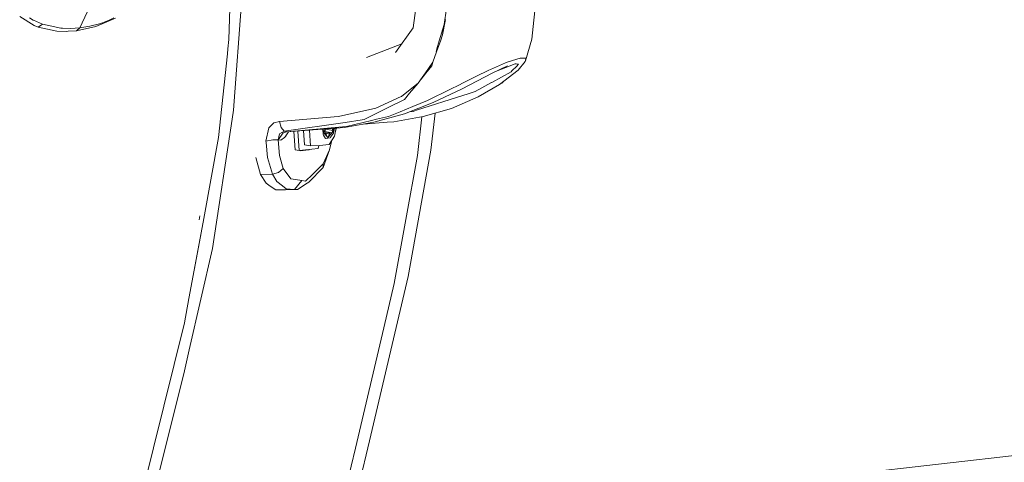
# Model space of a CAD drawing. Units: millimetres. Extents: x -324 to 4684, y 234 to 3322.
# Drawn here: x 3200 to 3521, y 1712 to 1856 of the extents above; entities that cross this region are included whole.
import ezdxf

# ---------------------------------------------------------------- set-up
doc = ezdxf.new("R2010")
doc.units = ezdxf.units.MM
doc.layers.add('1', color=7, linetype='Continuous', true_color=0xffffff)

msp = doc.modelspace()

# ---------------------------------------------------------------- linework, layer by layer
at = {"layer": '1', "color": 18, "linetype": 'Continuous', "lineweight": 13}
for p, q in [((3269.975477, 1907.39361), (3268.323475, 1849.616034)), ((3331.100517, 1873.84562), (3328.396731, 1853.458857)), ((3369.320207, 1872.313751), (3366.997534, 1849.820813)), ((3269.844943, 1826.702176), (3273.194366, 1871.506808)), ((3223.837667, 1862.017682), (3219.845467, 1853.479384)), ((3338.453031, 1854.594147), (3339.252818, 1859.748107)), ((3200.235182, 1857.146425), (3204.924279, 1854.224032)), ((3204.618626, 1856.019085), (3203.464084, 1856.687604)), ((3231.387668, 1856.577253), (3225.043708, 1853.862329)), ((3229.58129, 1856.065309), (3230.868989, 1856.698653)), ((3338.926845, 1856.17969), (3337.918573, 1851.150012)), ((3204.709583, 1855.970619), (3204.618626, 1856.019085)), ((3207.626277, 1854.694454), (3204.709583, 1855.970619)), ((3204.924279, 1854.224032), (3206.225806, 1853.72535)), ((3207.626277, 1854.694454), (3206.225806, 1853.72535)), ((3206.225806, 1853.72535), (3212.378436, 1852.432279)), ((3207.626277, 1854.694454), (3209.222966, 1854.352681)), ((3209.222966, 1854.352681), (3213.678652, 1853.398671)), ((3213.678652, 1853.398671), (3214.128309, 1853.361217)), ((3214.128309, 1853.361217), (3216.748887, 1853.284946)), ((3216.748887, 1853.284946), (3219.845467, 1853.479384)), ((3218.686992, 1852.528637), (3225.043708, 1853.862329)), ((3219.845467, 1853.479384), (3218.686992, 1852.528637)), ((3219.845467, 1853.479384), (3223.02311, 1853.995724)), ((3223.02311, 1853.995724), (3226.209694, 1854.818484)), ((3227.182442, 1855.136668), (3226.209694, 1854.818484)), ((3229.381257, 1855.979627), (3227.182442, 1855.136668)), ((3229.58129, 1856.065309), (3229.381257, 1855.979627)), ((3322.626286, 1845.384231), (3328.396731, 1853.458857)), ((3338.453031, 1854.594147), (3336.850935, 1849.232992)), ((3337.918573, 1851.150012), (3338.453031, 1854.594147)), ((3215.520674, 1852.321563), (3212.378436, 1852.432279)), ((3215.520674, 1852.321563), (3216.050678, 1852.334609)), ((3216.050678, 1852.334609), (3218.686992, 1852.528637)), ((3337.191158, 1849.094292), (3337.918573, 1851.150012)), ((3364.904457, 1842.76755), (3366.997534, 1849.820813)), ((3268.013531, 1846.667564), (3267.841631, 1845.032474)), ((3268.013531, 1846.667564), (3268.323475, 1849.616034)), ((3324.671953, 1848.246748), (3313.150698, 1843.809573)), ((3335.818199, 1845.777466), (3336.086088, 1846.674016)), ((3335.976892, 1845.663486), (3337.191158, 1849.094292)), ((3336.086088, 1846.674016), (3336.850935, 1849.232992)), ((3267.841631, 1845.032474), (3264.975005, 1817.764154)), ((3335.976892, 1845.663486), (3334.773713, 1842.263399)), ((3363.219195, 1843.608355), (3359.315329, 1842.44491)), ((3363.219195, 1843.608355), (3363.723689, 1843.616126)), ((3363.723689, 1843.616126), (3363.728696, 1843.61626)), ((3365.060383, 1843.636623), (3363.728696, 1843.61626)), ((3365.060383, 1843.636623), (3364.929372, 1842.907867)), ((3334.773713, 1842.263399), (3332.316929, 1838.777995)), ((3334.434086, 1841.145238), (3332.493358, 1838.743655)), ((3334.434086, 1841.145238), (3334.773713, 1842.263399)), ((3353.472167, 1839.909969), (3358.413034, 1842.053546)), ((3359.058672, 1841.097189), (3354.08073, 1838.693885)), ((3358.484321, 1840.540728), (3355.657426, 1839.455099)), ((3358.413034, 1842.053546), (3359.315329, 1842.44491)), ((3358.484321, 1840.540728), (3361.590439, 1841.733722)), ((3362.093025, 1841.033382), (3360.464745, 1839.445127)), ((3361.765557, 1841.714038), (3361.590439, 1841.733722)), ((3361.765557, 1841.714038), (3361.849123, 1841.704568)), ((3361.849123, 1841.704568), (3362.173491, 1841.668023)), ((3362.093025, 1841.033382), (3362.684542, 1841.610266)), ((3362.173491, 1841.668023), (3362.684542, 1841.610266)), ((3364.850574, 1842.46782), (3362.509542, 1839.648901)), ((3364.850574, 1842.46782), (3364.904457, 1842.76755)), ((3364.904457, 1842.76755), (3364.929372, 1842.907867)), ((3331.252867, 1837.268261), (3329.9815, 1835.464558)), ((3330.923723, 1836.801302), (3332.493358, 1838.743655)), ((3332.316929, 1838.777995), (3331.252867, 1837.268261)), ((3344.324165, 1833.628295), (3354.08073, 1838.693885)), ((3348.709875, 1837.571627), (3344.677263, 1835.562227)), ((3348.709875, 1837.571627), (3352.936679, 1839.677846)), ((3352.936679, 1839.677846), (3353.472167, 1839.909969)), ((3353.916698, 1835.70136), (3360.201174, 1839.18809)), ((3362.509542, 1839.648901), (3356.413179, 1834.998017)), ((3360.464745, 1839.445127), (3360.201174, 1839.18809)), ((3324.633532, 1831.216095), (3329.9815, 1835.464558)), ((3327.165895, 1832.151158), (3329.9815, 1835.464558)), ((3343.184048, 1834.818265), (3340.526038, 1833.494051)), ((3344.677263, 1835.562227), (3343.184048, 1834.818265)), ((3348.515802, 1832.704833), (3353.803807, 1835.638767)), ((3349.48557, 1830.955511), (3356.413179, 1834.998017)), ((3353.803807, 1835.638767), (3353.916698, 1835.70136)), ((3356.413179, 1834.998017), (3357.171708, 1835.470906)), ((3357.900958, 1836.133036), (3357.171708, 1835.470906)), ((3316.139751, 1827.335371), (3324.420505, 1831.077321)), ((3324.420505, 1831.077321), (3324.509793, 1831.11771)), ((3324.509793, 1831.11771), (3324.633532, 1831.216095)), ((3325.519973, 1830.114132), (3327.165895, 1832.151158)), ((3340.526038, 1833.494051), (3333.024555, 1829.756698)), ((3334.878975, 1829.107752), (3344.324165, 1833.628295)), ((3346.600824, 1832.094109), (3338.04124, 1829.364291)), ((3340.832167, 1827.213174), (3349.48557, 1830.955511)), ((3346.600824, 1832.094109), (3348.515802, 1832.704833)), ((3305.035764, 1824.80822), (3316.139751, 1827.335371)), ((3320.44571, 1827.580189), (3312.398368, 1823.561615)), ((3320.44571, 1827.580189), (3325.474673, 1830.091586)), ((3328.260237, 1827.827444), (3324.136668, 1826.15765)), ((3325.519973, 1830.114132), (3325.474673, 1830.091586)), ((3325.511151, 1825.513596), (3334.878975, 1829.107752)), ((3333.024555, 1829.756698), (3328.260237, 1827.827444)), ((3335.895353, 1828.67991), (3329.445177, 1826.622805)), ((3338.04124, 1829.364291), (3335.895353, 1828.67991)), ((3269.391948, 1823.737493), (3269.844943, 1826.702176)), ((3284.837418, 1822.947482), (3303.969794, 1824.565662)), ((3303.969794, 1824.565662), (3303.971463, 1824.565964)), ((3305.035764, 1824.80822), (3303.971463, 1824.565964)), ((3315.499478, 1822.719628), (3325.511151, 1825.513596)), ((3320.301348, 1824.604651), (3316.406303, 1823.683618)), ((3320.301348, 1824.604651), (3324.136668, 1826.15765)), ((3322.062546, 1822.860098), (3331.578546, 1824.541325)), ((3327.168532, 1826.149484), (3328.319126, 1826.263717)), ((3328.319126, 1826.263717), (3329.445177, 1826.622805)), ((3329.718762, 1811.916413), (3331.167137, 1824.46864)), ((3340.832167, 1827.213174), (3331.578546, 1824.541325)), ((3334.118896, 1813.604312), (3335.512175, 1825.677103)), ((3269.391948, 1823.737493), (3262.958818, 1781.627022)), ((3281.356507, 1820.924988), (3280.42882, 1816.607805)), ((3281.362825, 1820.931008), (3281.356507, 1820.924988)), ((3281.362825, 1820.931008), (3283.001715, 1822.495232)), ((3284.837418, 1822.947482), (3283.001715, 1822.495232)), ((3285.37541, 1820.957383), (3284.837418, 1822.947482)), ((3286.343389, 1819.853792), (3285.37541, 1820.957383)), ((3286.343389, 1819.853792), (3306.250506, 1822.686775)), ((3287.12421, 1819.54564), (3305.32878, 1821.244503)), ((3287.12421, 1819.54564), (3306.006008, 1821.040833)), ((3306.587749, 1821.361901), (3305.32878, 1821.244503)), ((3315.499478, 1822.719628), (3306.006008, 1821.040833)), ((3311.786228, 1823.474543), (3306.250506, 1822.686775)), ((3314.756327, 1823.293386), (3306.587749, 1821.361901)), ((3311.786228, 1823.474543), (3312.398368, 1823.561615)), ((3319.887095, 1822.751871), (3312.167918, 1822.130486)), ((3316.406303, 1823.683618), (3314.756327, 1823.293386)), ((3319.887095, 1822.751871), (3322.062546, 1822.860098)), ((3260.139161, 1791.41107), (3264.975005, 1817.764154)), ((3284.809166, 1818.934115), (3284.378463, 1817.024501)), ((3286.009246, 1819.218693), (3284.380847, 1817.023711)), ((3284.809166, 1818.934115), (3286.343389, 1819.853792)), ((3285.24428, 1816.883469), (3286.399418, 1817.78759)), ((3287.12421, 1819.54564), (3286.009246, 1819.218693)), ((3287.12421, 1819.54564), (3286.343389, 1819.853792)), ((3286.399418, 1817.78759), (3286.689335, 1818.014516)), ((3287.807026, 1819.59971), (3286.689335, 1818.014516)), ((3286.689335, 1818.014516), (3286.839538, 1818.132224)), ((3286.893294, 1818.303787), (3286.839538, 1818.132224)), ((3289.957338, 1813.696237), (3289.488388, 1819.732852)), ((3290.743607, 1819.832249), (3291.236811, 1813.484362)), ((3292.621316, 1819.980939), (3292.983108, 1815.32321)), ((3294.545945, 1820.133345), (3294.815832, 1816.659553)), ((3299.031907, 1818.785055), (3298.927421, 1820.480301)), ((3299.031907, 1818.785055), (3299.162322, 1818.562931)), ((3299.162322, 1818.562931), (3299.829536, 1817.425734)), ((3299.231344, 1819.2262), (3299.350788, 1820.513826)), ((3300.582701, 1817.724386), (3299.231344, 1819.2262)), ((3299.265191, 1819.591072), (3299.312168, 1819.372365)), ((3299.265481, 1819.594199), (3301.244431, 1819.266452)), ((3299.408251, 1819.683747), (3299.272944, 1819.674651)), ((3299.40705, 1820.518282), (3299.309833, 1820.072331)), ((3299.378751, 1819.062381), (3299.312168, 1819.372365)), ((3299.334164, 1819.269958), (3300.998979, 1818.994237)), ((3299.354424, 1819.175638), (3299.796635, 1819.102401)), ((3299.408251, 1819.683747), (3299.594456, 1819.695337)), ((3299.796635, 1819.102401), (3299.416582, 1819.020338)), ((3299.740129, 1820.078513), (3299.594456, 1819.695337)), ((3299.594456, 1819.695337), (3301.952296, 1819.304822)), ((3299.740129, 1820.078513), (3299.885684, 1820.461692)), ((3299.796635, 1819.102401), (3299.996072, 1818.880601)), ((3299.885684, 1820.461692), (3299.854816, 1820.553739)), ((3299.885684, 1820.461692), (3302.243524, 1820.071174)), ((3299.996072, 1818.880601), (3300.315856, 1818.020941)), ((3300.289943, 1818.090603), (3300.784164, 1818.008723)), ((3300.369159, 1817.961703), (3300.56172, 1817.983514)), ((3300.56172, 1817.983514), (3300.784164, 1818.008723)), ((3302.244001, 1819.567545), (3300.582701, 1817.724386)), ((3300.998979, 1818.994237), (3300.784164, 1818.008723)), ((3301.244431, 1819.266452), (3300.998979, 1818.994237)), ((3301.048451, 1815.502783), (3302.694374, 1818.239575)), ((3301.244431, 1819.266452), (3301.952296, 1819.304822)), ((3301.295572, 1817.591841), (3301.463776, 1817.838756)), ((3301.463776, 1817.838756), (3302.365118, 1819.16271)), ((3301.952296, 1819.304822), (3302.09797, 1819.687998)), ((3302.000943, 1820.723684), (3302.243524, 1820.071174)), ((3302.243524, 1820.071174), (3302.09797, 1819.687998)), ((3302.35384, 1820.751629), (3302.244001, 1819.567545)), ((3302.365118, 1819.16271), (3302.679759, 1820.777438)), ((3302.694374, 1818.239575), (3303.278718, 1820.824867)), ((3303.42033, 1820.836081), (3303.076089, 1819.928384)), ((3303.198506, 1820.469989), (3303.388207, 1820.833538)), ((3282.612139, 1817.046596), (3280.42882, 1816.607805)), ((3280.42882, 1816.607805), (3280.482226, 1816.070771)), ((3280.482226, 1816.070771), (3280.95811, 1811.277842)), ((3284.378463, 1817.024501), (3282.612139, 1817.046596)), ((3284.378463, 1817.024501), (3284.806662, 1811.920522)), ((3284.380847, 1817.023711), (3284.378463, 1817.024501)), ((3284.380847, 1817.023711), (3285.24428, 1816.883469)), ((3294.944936, 1814.998252), (3292.983108, 1815.32321)), ((3294.815832, 1816.659553), (3294.944936, 1814.998252)), ((3294.944936, 1814.998252), (3297.895723, 1815.145558)), ((3297.42878, 1814.185923), (3297.672315, 1815.134405)), ((3297.895723, 1815.145558), (3301.048451, 1815.502783)), ((3301.295572, 1817.591841), (3299.829536, 1817.425734)), ((3301.907534, 1816.931241), (3301.075869, 1813.763881)), ((3280.95811, 1811.277842), (3282.523685, 1805.834839)), ((3284.806662, 1811.920522), (3286.01771, 1807.659911)), ((3291.236811, 1813.484362), (3289.957338, 1813.696237)), ((3297.42878, 1814.185923), (3291.236811, 1813.484362)), ((3291.57513, 1813.522694), (3291.596824, 1813.421684)), ((3291.596824, 1813.421684), (3294.423157, 1813.741924)), ((3294.423157, 1813.741924), (3294.464243, 1813.850036)), ((3301.075869, 1813.763881), (3299.000316, 1807.946174)), ((3301.075869, 1813.763881), (3299.040728, 1809.135473)), ((3322.186523, 1770.248959), (3329.718762, 1811.916413)), ((3326.694542, 1772.438917), (3334.118896, 1813.604312)), ((3277.09704, 1811.261522), (3278.667742, 1805.715071)), ((3299.040728, 1809.135473), (3295.568996, 1805.715157)), ((3299.040728, 1809.135473), (3299.000316, 1807.946174)), ((3282.523685, 1805.834839), (3278.667742, 1805.715071)), ((3278.667742, 1805.715071), (3280.471497, 1802.83499)), ((3284.537011, 1806.309613), (3282.523685, 1805.834839)), ((3282.523685, 1805.834839), (3283.962303, 1803.453701)), ((3284.537011, 1806.309613), (3286.01771, 1807.659911)), ((3286.01771, 1807.659911), (3288.468295, 1804.30962)), ((3295.568996, 1805.715157), (3293.331557, 1803.510917)), ((3299.000316, 1807.946174), (3294.409567, 1803.158337)), ((3281.837397, 1801.912373), (3280.471497, 1802.83499)), ((3281.837397, 1801.912373), (3283.671432, 1800.673751)), ((3285.754615, 1802.018004), (3283.962303, 1803.453701)), ((3285.756045, 1802.016867), (3285.754615, 1802.018004)), ((3285.756045, 1802.016867), (3287.039333, 1800.988617)), ((3288.668328, 1804.2768), (3288.468295, 1804.30962)), ((3292.131954, 1803.708004), (3288.668328, 1804.2768)), ((3292.131954, 1803.708004), (3289.691263, 1800.865149)), ((3292.131954, 1803.708004), (3289.691263, 1800.865149)), ((3290.646249, 1800.820669), (3293.880754, 1802.829767)), ((3292.131954, 1803.708004), (3293.331557, 1803.510917)), ((3293.880754, 1802.829767), (3293.882304, 1802.830769)), ((3293.882304, 1802.830769), (3294.409567, 1803.158337)), ((3285.757833, 1800.696137), (3283.671432, 1800.673751)), ((3289.691263, 1800.865149), (3285.757833, 1800.696137)), ((3289.691263, 1800.865149), (3285.757833, 1800.696137)), ((3285.757833, 1800.696137), (3286.739045, 1800.706634)), ((3290.646249, 1800.820669), (3286.739045, 1800.706634)), ((3287.039333, 1800.988617), (3289.691263, 1800.865149)), ((3289.691263, 1800.865149), (3290.646249, 1800.820669)), ((3258.631587, 1790.951404), (3258.89402, 1792.234663)), ((3255.346113, 1765.292104), (3260.139161, 1791.41107)), ((3258.763367, 1783.78617), (3260.139161, 1791.41107)), ((3255.346113, 1765.292104), (3258.763367, 1783.78617)), ((3255.460554, 1748.571077), (3262.958818, 1781.627022)), ((3314.169699, 1718.912603), (3326.694542, 1772.438917)), ((3318.785959, 1755.730771), (3322.186523, 1770.248959)), ((3253.892594, 1757.370927), (3255.346113, 1765.292104)), ((3243.750864, 1716.672847), (3253.892594, 1757.370927)), ((3309.615427, 1716.578184), (3318.785959, 1755.730771)), ((3253.700071, 1740.81024), (3255.460554, 1748.571077)), ((3253.700071, 1740.81024), (3242.654496, 1696.860133)), ((3307.040832, 1689.583173), (3697.581821, 1733.832827)), ((3298.660093, 1655.103317), (3314.169699, 1718.912603)), ((3243.750864, 1716.672847), (3239.814573, 1700.877072)), ((3309.615427, 1716.578184), (3294.167214, 1653.000606))]:
    msp.add_line(p, q, dxfattribs=at)

doc.saveas('drawing.dxf')
